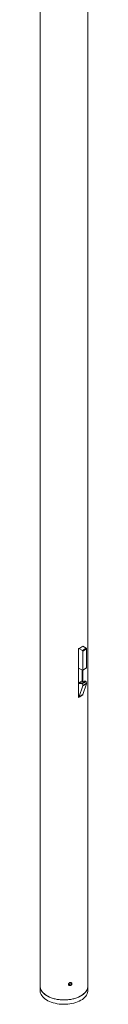
# Model space of a CAD drawing. Units: millimetres. Extents: x 0 to 42, y 0 to 29.8.
# Drawn here: x 33.1 to 33.6, y 11.1 to 20.3 of the extents above; entities that cross this region are included whole.
import ezdxf

# ---------------------------------------------------------------- set-up
doc = ezdxf.new("R2010")
doc.units = ezdxf.units.MM

msp = doc.modelspace()

# ---------------------------------------------------------------- linework, layer by layer
at = {"color": 7, "linetype": 'Continuous', "lineweight": 18}
for p, q in [((33.14608, 23.1551), (33.14608, 11.27443)), ((33.59058, 11.27443), (33.59058, 23.1551)), ((33.50384, 14.41032), (33.50384, 13.95714)), ((33.50681, 14.41167), (33.5398, 14.39262)), ((33.5398, 14.39262), (33.57516, 14.41303)), ((33.54217, 14.43208), (33.57516, 14.41303)), ((33.57869, 14.40691), (33.54334, 14.3865)), ((33.54334, 14.3865), (33.54334, 14.21094)), ((33.54449, 14.43073), (33.54449, 14.43379)), ((33.57869, 14.40691), (33.57869, 14.23135)), ((33.50384, 14.2296), (33.50445, 14.22931)), ((33.5398, 14.2089), (33.50445, 14.22931)), ((33.53627, 14.21094), (33.53627, 14.11174)), ((33.5423, 14.20865), (33.57766, 14.22906)), ((33.54334, 14.21094), (33.57869, 14.23135)), ((33.54449, 14.10583), (33.54449, 14.20991)), ((33.54189, 14.1052), (33.50654, 14.08479)), ((33.53377, 14.08621), (33.56912, 14.10662)), ((33.57348, 14.10228), (33.53812, 14.08187)), ((33.54289, 14.06923), (33.57825, 14.08964)), ((33.57348, 14.10228), (33.57825, 14.08964)), ((33.50879, 13.96422), (33.54316, 14.06344)), ((33.54289, 14.06923), (33.53812, 14.08187)), ((33.57851, 14.08385), (33.54316, 14.06344)), ((33.57869, 14.08739), (33.54334, 14.06698)), ((33.54334, 14.06462), (33.57869, 14.08503)), ((33.54334, 14.06698), (33.54334, 14.06462)), ((33.57851, 14.08385), (33.54415, 13.98463)), ((33.57869, 14.08739), (33.57869, 14.08503)), ((33.50544, 13.96336), (33.50384, 13.96429)), ((33.50794, 13.96311), (33.54329, 13.98352)), ((33.50879, 13.96422), (33.54415, 13.98463)), ((33.54449, 13.98061), (33.54137, 13.98242)), ((33.54449, 13.98061), (33.54449, 13.98563)), ((33.14608, 11.27443), (33.14608, 11.23361)), ((33.59058, 11.23361), (33.59058, 11.27443))]:
    msp.add_line(p, q, dxfattribs=at)
at = {"color": 8, "linetype": 'Continuous', "lineweight": 18}
for p, q in [((33.50445, 14.22931), (33.50384, 14.22895)), ((33.50384, 14.09301), (33.53627, 14.11174))]:
    msp.add_line(p, q, dxfattribs=at)
at = {"color": 7, "linetype": 'Continuous', "lineweight": 18, "flags": 128}
for points in [[(33.14608, 11.27443), (33.14658, 11.2658), (33.14882, 11.25436), (33.15282, 11.24309), (33.15855, 11.23206), (33.16598, 11.22137), (33.17503, 11.21112), (33.18564, 11.20137), (33.19772, 11.19221), (33.21118, 11.18371)], [(33.52549, 11.18371), (33.51077, 11.17594), (33.4949, 11.16897), (33.47801, 11.16285), (33.46024, 11.15762), (33.44174, 11.15333), (33.42264, 11.15002), (33.4031, 11.14771), (33.38328, 11.14642), (33.36334, 11.14616), (33.34345, 11.14694), (33.32375, 11.14874), (33.30441, 11.15155), (33.28559, 11.15536), (33.26743, 11.16012), (33.25009, 11.1658), (33.23369, 11.17235), (33.21839, 11.17973), (33.20428, 11.18787), (33.1915, 11.19671), (33.18015, 11.20617), (33.1703, 11.21619), (33.16206, 11.22667), (33.15547, 11.23754), (33.1506, 11.2487), (33.14748, 11.26007), (33.14614, 11.27156), (33.14608, 11.27443)], [(33.21118, 11.18371), (33.2259, 11.17594), (33.24176, 11.16897), (33.25865, 11.16285), (33.27642, 11.15762), (33.29493, 11.15333), (33.31403, 11.15002), (33.33356, 11.14771), (33.35338, 11.14642), (33.37332, 11.14616), (33.39321, 11.14694), (33.41291, 11.14874), (33.43225, 11.15155), (33.45107, 11.15536), (33.46923, 11.16012), (33.48657, 11.1658), (33.50297, 11.17235), (33.51828, 11.17973), (33.53238, 11.18787), (33.54516, 11.19671), (33.55651, 11.20617), (33.56636, 11.21619), (33.5746, 11.22667), (33.58119, 11.23754), (33.58606, 11.2487), (33.58918, 11.26007), (33.59052, 11.27156), (33.59058, 11.27443)], [(33.59058, 11.27443), (33.59008, 11.2658), (33.58784, 11.25436), (33.58384, 11.24309), (33.57811, 11.23206), (33.57068, 11.22137), (33.56163, 11.21112), (33.55102, 11.20137), (33.53894, 11.19221), (33.52549, 11.18371)], [(33.52549, 11.14288), (33.51077, 11.13512), (33.4949, 11.12814), (33.47801, 11.12202), (33.46024, 11.11679), (33.44174, 11.11251), (33.42264, 11.10919), (33.4031, 11.10689), (33.38328, 11.1056), (33.36334, 11.10534), (33.34345, 11.10611), (33.32375, 11.10791), (33.30441, 11.11073), (33.28559, 11.11453), (33.26743, 11.11929), (33.25009, 11.12497), (33.23369, 11.13153), (33.21839, 11.13891), (33.20428, 11.14705), (33.1915, 11.15588), (33.18015, 11.16535), (33.1703, 11.17536), (33.16206, 11.18584), (33.15547, 11.19671), (33.1506, 11.20787), (33.14748, 11.21924), (33.14614, 11.23073), (33.14608, 11.23361)], [(33.59058, 11.23361), (33.59008, 11.22498), (33.58784, 11.21354), (33.58384, 11.20226), (33.57811, 11.19123), (33.57068, 11.18055), (33.56163, 11.17029), (33.55102, 11.16054), (33.53894, 11.15138), (33.52549, 11.14288)]]:
    msp.add_lwpolyline(points, dxfattribs=at)
at = {"color": 7, "linetype": 'Continuous', "lineweight": 18}
for centre, radius, start, end in [((33.42028, 14.60201), 0.20911, 293.551882, 306.442742), ((33.53566, 14.38615), 0.00768, 2.605345, 57.394532), ((33.57102, 14.40656), 0.00768, 2.605345, 57.394532), ((33.54118, 14.21059), 0.00218, 230.795675, 9.215446), ((33.57649, 14.23097), 0.00224, 301.549651, 9.762784), ((33.54253, 14.11144), 0.00627, 177.255622, 264.139164), ((33.55904, 14.03831), 0.06905, 81.600133, 104.373637), ((33.56723, 14.10037), 0.00653, 17.015958, 73.18521), ((33.57223, 14.08727), 0.00646, 1.058974, 21.47138), ((33.50605, 14.08801), 0.00326, 227.133151, 278.618076), ((33.52368, 14.0179), 0.06905, 81.600133, 104.373637), ((33.53188, 14.07996), 0.00653, 17.015958, 73.18521), ((33.53688, 14.06686), 0.00646, 1.058974, 21.47138), ((33.5397, 14.06457), 0.00364, 341.809588, 0.800563), ((33.57506, 14.08498), 0.00364, 341.809588, 0.800563), ((33.42028, 14.14883), 0.20911, 293.551882, 306.442742), ((33.50682, 13.96496), 0.00211, 229.124896, 339.487575), ((33.54226, 13.98521), 0.00197, 301.550687, 342.92886)]:
    msp.add_arc(centre, radius, start, end, dxfattribs=at)
for points, knots in [([(33.40926, 11.29122), (33.40945, 11.28968), (33.40982, 11.28661), (33.41269, 11.28278), (33.41691, 11.28013), (33.42216, 11.27903), (33.42777, 11.27963), (33.43312, 11.28186), (33.43763, 11.28544), (33.44081, 11.28994), (33.44232, 11.29481), (33.44199, 11.29948), (33.43986, 11.30343), (33.43616, 11.30624), (33.43129, 11.30765), (33.42576, 11.30752), (33.42022, 11.30588), (33.41527, 11.30292), (33.41152, 11.29892), (33.40954, 11.29482), (33.40934, 11.29223), (33.40926, 11.29122)], [0, 0, 0, 0, 0.05358142, 0.10716059, 0.16083624, 0.21457823, 0.26821231, 0.32173502, 0.37531469, 0.4290323, 0.48275154, 0.53633576, 0.58985812, 0.64348792, 0.69722738, 0.75090822, 0.80445291, 0.85799665, 0.91167358, 0.9654142, 1, 1, 1, 1]), ([(33.4095, 11.29305), (33.41027, 11.29251), (33.41237, 11.29102), (33.41701, 11.29023), (33.42257, 11.29077), (33.42794, 11.29302), (33.43241, 11.2966), (33.43561, 11.30096), (33.43633, 11.30403), (33.43667, 11.30547)], [0, 0, 0, 0, 0.0887617, 0.2435828, 0.3980345, 0.552098, 0.7063611, 0.8611046, 1, 1, 1, 1])]:
    msp.add_open_spline(points, degree=3, knots=knots, dxfattribs=at)

doc.saveas('drawing.dxf')
